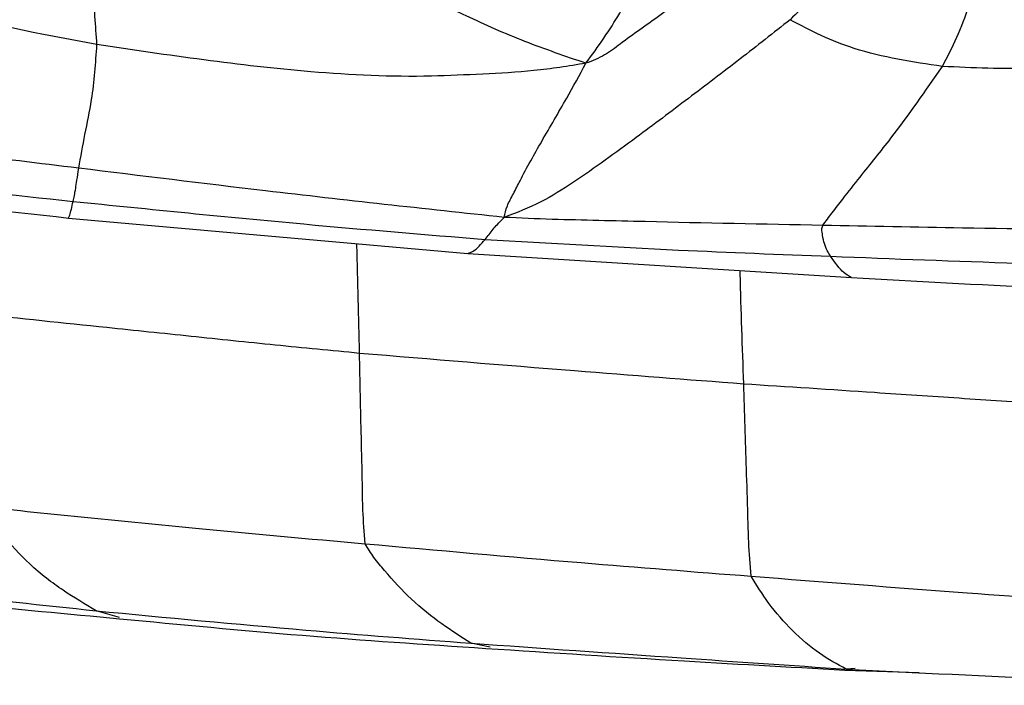
# Model space of a CAD drawing. Units: millimetres. Extents: x -1277 to 1938, y -1947 to 1196.
# Drawn here: x 312 to 338, y -1947 to -1929 of the extents above; entities that cross this region are included whole.
import ezdxf

# ---------------------------------------------------------------- set-up
doc = ezdxf.new("R2010")
doc.units = ezdxf.units.MM

msp = doc.modelspace()

# ---------------------------------------------------------------- linework, layer by layer
at = {"color": 7, "linetype": 'Continuous', "lineweight": 25}
for p, q in [((312.911, -1934.141), (323.66, -1935.097)), ((323.66, -1935.097), (333.982, -1935.74)), ((314.285, -1944.891), (313.656, -1944.711)), ((324.259, -1945.688), (323.74, -1945.584)), ((334.085, -1946.267), (333.838, -1946.28)), ((334.09, -1946.32), (335.807, -1946.373))]:
    msp.add_line(p, q, dxfattribs=at)
for points, knots in [([(326.836, -1929.977), (327, -1929.752), (327.32, -1929.314), (327.757, -1928.629), (328.108, -1927.999), (328.452, -1927.422), (328.747, -1927.075), (329.011, -1926.818), (329.145, -1926.452), (329.212, -1926.268)], [0, 0, 0, 0, 0.174455, 0.340051, 0.509259, 0.627174, 0.746619, 0.872629, 1, 1, 1, 1]), ([(334.158, -1926.382), (334.09, -1926.519), (333.96, -1926.783), (333.724, -1927.268), (333.373, -1927.708), (332.861, -1928.29), (332.514, -1928.628), (332.333, -1928.804)], [0, 0, 0, 0, 0.166099, 0.318085, 0.557101, 0.768362, 1, 1, 1, 1]), ([(313.675, -1929.474), (313.64, -1928.967), (313.578, -1928.061), (313.495, -1927.148), (313.458, -1926.746)], [0, 0, 0, 0, 0.55969, 1, 1, 1, 1]), ([(313.675, -1929.474), (312.145, -1929.188), (310.014, -1928.79), (307.36, -1927.916), (306.256, -1927.366), (305.698, -1927.088)], [0, 0, 0, 0, 0.557772, 0.776682, 1, 1, 1, 1]), ([(331.132, -1926.954), (330.763, -1927.233), (330.018, -1927.793), (328.872, -1928.676), (327.969, -1929.293), (327.34, -1929.782), (327.008, -1929.911), (326.836, -1929.977)], [0, 0, 0, 0, 0.274673, 0.55376, 0.800581, 0.896412, 1, 1, 1, 1]), ([(326.836, -1929.977), (326.286, -1929.789), (325.192, -1929.414), (323.717, -1928.767), (322.409, -1928.108), (321.625, -1927.683), (321.239, -1927.474)], [0, 0, 0, 0, 0.283619, 0.564713, 0.785495, 1, 1, 1, 1]), ([(336.43, -1930.063), (336.567, -1929.802), (336.844, -1929.274), (337.08, -1928.636), (337.233, -1928.175), (337.315, -1927.928), (337.391, -1927.715), (337.489, -1927.543), (337.515, -1927.481), (337.529, -1927.446)], [0, 0, 0, 0, 0.274419, 0.5559, 0.640884, 0.723507, 0.806088, 0.890832, 1, 1, 1, 1]), ([(332.333, -1928.804), (331.886, -1929.158), (330.979, -1929.874), (329.594, -1930.924), (328.385, -1931.834), (327.354, -1932.588), (326.51, -1933.183), (325.601, -1933.759), (324.968, -1933.999), (324.638, -1934.124)], [0, 0, 0, 0, 0.181016, 0.367128, 0.553307, 0.663348, 0.773281, 0.881496, 1, 1, 1, 1]), ([(336.43, -1930.063), (335.627, -1929.942), (334.511, -1929.775), (333.166, -1929.249), (332.61, -1928.952), (332.333, -1928.804)], [0, 0, 0, 0, 0.561535, 0.781607, 1, 1, 1, 1]), ([(313.185, -1932.801), (313.24, -1932.498), (313.35, -1931.884), (313.586, -1930.78), (313.642, -1929.969), (313.675, -1929.474)], [0, 0, 0, 0, 0.27508, 0.557082, 1, 1, 1, 1]), ([(326.836, -1929.977), (326.37, -1930.053), (325.449, -1930.201), (324.058, -1930.266), (322.058, -1930.37), (318.575, -1930.202), (315.589, -1929.758), (313.675, -1929.474)], [0, 0, 0, 0, 0.106952, 0.211355, 0.315663, 0.561218, 1, 1, 1, 1]), ([(341.982, -1929.64), (341.462, -1929.75), (340.435, -1929.969), (338.577, -1930.163), (337.244, -1930.101), (336.43, -1930.063)], [0, 0, 0, 0, 0.285226, 0.563245, 1, 1, 1, 1]), ([(324.638, -1934.124), (324.658, -1934.023), (324.696, -1933.831), (324.888, -1933.484), (325.184, -1932.895), (325.669, -1932.031), (326.281, -1930.999), (326.665, -1930.291), (326.836, -1929.977)], [0, 0, 0, 0, 0.085905, 0.164992, 0.246319, 0.496644, 0.776731, 1, 1, 1, 1]), ([(333.213, -1934.34), (333.294, -1934.227), (333.462, -1933.993), (333.811, -1933.557), (334.335, -1932.883), (335.277, -1931.733), (335.98, -1930.715), (336.43, -1930.063)], [0, 0, 0, 0, 0.081256, 0.168502, 0.307498, 0.556653, 1, 1, 1, 1]), ([(313.185, -1932.801), (311.062, -1932.542), (308.383, -1932.215), (305.153, -1931.791), (303.468, -1931.577), (302.342, -1931.411), (301.77, -1931.327)], [0, 0, 0, 0, 0.557431, 0.703404, 0.849355, 1, 1, 1, 1]), ([(301.92, -1932.409), (303.992, -1932.667), (307.692, -1933.128), (311.401, -1933.52), (313.033, -1933.693)], [0, 0, 0, 0, 0.559987, 1, 1, 1, 1]), ([(302.159, -1932.908), (303.949, -1933.12), (307.531, -1933.545), (311.117, -1933.942), (312.911, -1934.141)], [0, 0, 0, 0, 0.49973, 1, 1, 1, 1]), ([(313.033, -1933.693), (313.056, -1933.591), (313.087, -1933.451), (313.134, -1933.142), (313.168, -1932.915), (313.185, -1932.801)], [0, 0, 0, 0, 0.559979, 0.77868, 1, 1, 1, 1]), ([(324.638, -1934.124), (323.562, -1934.008), (321.419, -1933.778), (317.601, -1933.344), (314.86, -1933.007), (313.185, -1932.801)], [0, 0, 0, 0, 0.2816423, 0.5610019, 1, 1, 1, 1]), ([(312.912, -1934.134), (312.923, -1934.115), (312.957, -1934.054), (313.002, -1933.839), (313.033, -1933.693)], [0, 0, 0, 0, 0.3161837, 1, 1, 1, 1]), ([(313.033, -1933.693), (315.102, -1933.903), (318.796, -1934.279), (322.496, -1934.584), (324.124, -1934.718)], [0, 0, 0, 0, 0.559986, 1, 1, 1, 1]), ([(324.124, -1934.718), (324.193, -1934.627), (324.289, -1934.5), (324.449, -1934.315), (324.572, -1934.19), (324.638, -1934.124)], [0, 0, 0, 0, 0.542642, 0.756015, 1, 1, 1, 1]), ([(333.213, -1934.34), (331.619, -1934.309), (329.609, -1934.27), (327.182, -1934.208), (325.917, -1934.182), (325.069, -1934.143), (324.638, -1934.124)], [0, 0, 0, 0, 0.557268, 0.703187, 0.849063, 1, 1, 1, 1]), ([(333.42, -1935.171), (333.36, -1935.074), (333.275, -1934.935), (333.215, -1934.673), (333.197, -1934.527), (333.177, -1934.441), (333.2, -1934.376), (333.213, -1934.34)], [0, 0, 0, 0, 0.553975, 0.79593, 0.859397, 0.922924, 1, 1, 1, 1]), ([(341.766, -1934.478), (340.169, -1934.457), (337.318, -1934.421), (334.467, -1934.365), (333.213, -1934.34)], [0, 0, 0, 0, 0.559991, 1, 1, 1, 1]), ([(320.743, -1937.774), (320.721, -1936.811), (320.7, -1935.833), (320.671, -1934.847), (320.671, -1934.831)], [0, 0, 0, 0, 0.984091, 1, 1, 1, 1]), ([(323.655, -1935.093), (323.703, -1935.079), (323.852, -1935.035), (324.014, -1934.846), (324.124, -1934.718)], [0, 0, 0, 0, 0.324376, 1, 1, 1, 1]), ([(324.124, -1934.718), (325.859, -1934.819), (328.957, -1935), (332.056, -1935.119), (333.42, -1935.171)], [0, 0, 0, 0, 0.559996, 1, 1, 1, 1]), ([(333.42, -1935.171), (335.106, -1935.237), (338.116, -1935.355), (341.128, -1935.426), (342.453, -1935.457)], [0, 0, 0, 0, 0.560037, 1, 1, 1, 1]), ([(333.976, -1935.739), (333.91, -1935.702), (333.712, -1935.59), (333.537, -1935.338), (333.42, -1935.171)], [0, 0, 0, 0, 0.334179, 1, 1, 1, 1]), ([(331.084, -1938.601), (331.05, -1937.617), (331.015, -1936.603), (330.986, -1935.583), (330.985, -1935.553)], [0, 0, 0, 0, 0.970614, 1, 1, 1, 1]), ([(333.982, -1935.74), (335.691, -1935.838), (339.1, -1936.033), (342.513, -1936.13), (344.215, -1936.178)], [0, 0, 0, 0, 0.501325, 1, 1, 1, 1]), ([(310.439, -1936.714), (311.607, -1936.837), (313.53, -1937.041), (316.209, -1937.317), (318.475, -1937.556), (319.987, -1937.701), (320.743, -1937.774)], [0, 0, 0, 0, 0.340001, 0.560006, 0.780009, 1, 1, 1, 1]), ([(320.896, -1942.908), (320.872, -1942.604), (320.829, -1942.056), (320.82, -1941.119), (320.782, -1939.728), (320.758, -1938.537), (320.743, -1937.774)], [0, 0, 0, 0, 0.173015, 0.311454, 0.558792, 1, 1, 1, 1]), ([(320.743, -1937.774), (322.673, -1937.934), (326.119, -1938.22), (329.567, -1938.484), (331.084, -1938.601)], [0, 0, 0, 0, 0.560004, 1, 1, 1, 1]), ([(331.28, -1943.779), (331.256, -1943.469), (331.213, -1942.911), (331.194, -1941.963), (331.145, -1940.566), (331.108, -1939.368), (331.084, -1938.601)], [0, 0, 0, 0, 0.172839, 0.311295, 0.558734, 1, 1, 1, 1]), ([(331.084, -1938.601), (332.258, -1938.677), (334.191, -1938.803), (336.884, -1938.985), (339.162, -1939.136), (340.682, -1939.224), (341.442, -1939.268)], [0, 0, 0, 0, 0.3400013, 0.5600136, 0.7800127, 1, 1, 1, 1]), ([(313.656, -1944.711), (313.36, -1944.535), (312.767, -1944.184), (311.9, -1943.527), (311.252, -1942.818), (310.784, -1942.29), (310.613, -1942.03), (310.529, -1941.903)], [0, 0, 0, 0, 0.280312, 0.5617699, 0.8083476, 0.9058106, 1, 1, 1, 1]), ([(310.529, -1941.903), (312.463, -1942.104), (315.916, -1942.462), (319.375, -1942.772), (320.896, -1942.908)], [0, 0, 0, 0, 0.559972, 1, 1, 1, 1]), ([(323.74, -1945.584), (323.48, -1945.417), (322.958, -1945.082), (322.173, -1944.465), (321.56, -1943.801), (321.126, -1943.289), (320.972, -1943.034), (320.896, -1942.908)], [0, 0, 0, 0, 0.279633, 0.561499, 0.807885, 0.905459, 1, 1, 1, 1]), ([(320.896, -1942.908), (322.834, -1943.081), (326.293, -1943.389), (329.756, -1943.66), (331.28, -1943.779)], [0, 0, 0, 0, 0.559989, 1, 1, 1, 1]), ([(303.877, -1943.59), (305.701, -1943.812), (308.958, -1944.208), (312.22, -1944.557), (313.656, -1944.711)], [0, 0, 0, 0, 0.559923, 1, 1, 1, 1]), ([(333.838, -1946.28), (333.599, -1946.15), (333.119, -1945.891), (332.422, -1945.298), (331.781, -1944.582), (331.433, -1944.024), (331.28, -1943.779)], [0, 0, 0, 0, 0.279632, 0.561905, 0.808124, 1, 1, 1, 1]), ([(331.28, -1943.779), (333.219, -1943.931), (336.682, -1944.202), (340.146, -1944.446), (341.671, -1944.554)], [0, 0, 0, 0, 0.560024, 1, 1, 1, 1]), ([(304.698, -1943.851), (306.488, -1944.083), (309.678, -1944.498), (312.882, -1944.794), (314.287, -1944.923)], [0, 0, 0, 0, 0.561396, 1, 1, 1, 1]), ([(313.656, -1944.711), (315.537, -1944.89), (318.896, -1945.211), (322.259, -1945.47), (323.74, -1945.584)], [0, 0, 0, 0, 0.559945, 1, 1, 1, 1]), ([(314.287, -1944.923), (315.926, -1945.08), (319.207, -1945.394), (322.497, -1945.613), (324.143, -1945.722)], [0, 0, 0, 0, 0.49944, 1, 1, 1, 1]), ([(323.74, -1945.584), (325.625, -1945.716), (328.993, -1945.952), (332.358, -1946.18), (333.838, -1946.28)], [0, 0, 0, 0, 0.55997, 1, 1, 1, 1]), ([(324.143, -1945.722), (325.923, -1945.838), (329.238, -1946.053), (332.554, -1946.236), (334.09, -1946.32)], [0, 0, 0, 0, 0.536908, 1, 1, 1, 1]), ([(333.838, -1946.28), (335.741, -1946.375), (339.138, -1946.545), (342.54, -1946.664), (344.037, -1946.716)], [0, 0, 0, 0, 0.560032, 1, 1, 1, 1])]:
    msp.add_open_spline(points, degree=3, knots=knots, dxfattribs=at)

doc.saveas('drawing.dxf')
